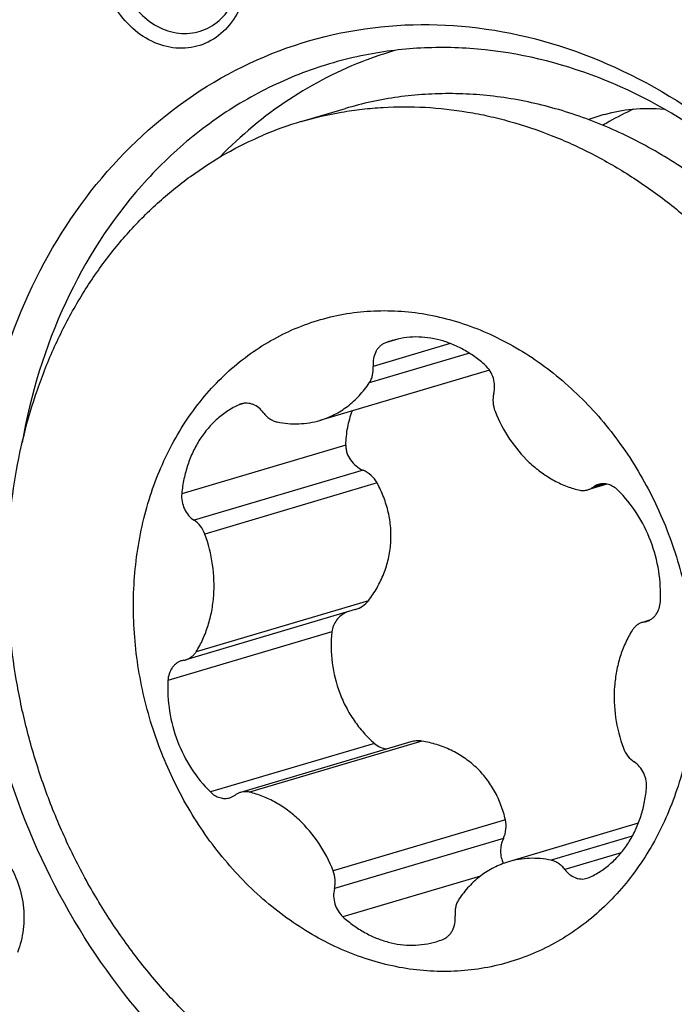
# Model space of a CAD drawing. Units: millimetres. Extents: x 0 to 841, y 0 to 594.
# Drawn here: x 233 to 237, y 192 to 198 of the extents above; entities that cross this region are included whole.
import ezdxf

# ---------------------------------------------------------------- set-up
doc = ezdxf.new("R2010")
doc.units = ezdxf.units.MM
doc.header["$LTSCALE"] = 46.255
doc.layers.add('607087453-000_CL', color=7, linetype='CONTINUOUS')
doc.layers.add('RS0834_M4X10_8_CL', color=7, linetype='CONTINUOUS')

msp = doc.modelspace()

# ---------------------------------------------------------------- linework, layer by layer
at = {"layer": '607087453-000_CL', "color": 7, "linetype": 'CONTINUOUS'}
for centre, radius, start, end in [((235.7449, 195.5548), 2.0656, 106.1002, 109.7135), ((235.7467, 195.5499), 2.0709, 109.7128, 110.5639), ((237.1437, 195.7216), 1.6534, 114.677, 119.7566), ((237.1535, 195.704), 1.6737, 119.7502, 121.0661)]:
    msp.add_arc(centre, radius, start, end, dxfattribs=at)
at = {"layer": '607087453-000_CL', "color": 9, "linetype": 'CONTINUOUS'}
msp.add_arc((236.7627, 195.6349), 1.6281, 106.5133, 109.7106, dxfattribs=at)
for points, knots in [([(233.672, 198.137), (233.6652, 198.0913), (233.6662, 197.9968), (233.7076, 197.8626), (233.7835, 197.7475), (233.8862, 197.6644), (234.0053, 197.6244), (234.1265, 197.6349), (234.232, 197.6956), (234.2811, 197.761), (234.2997, 197.7973)], [0, 0, 0, 0, 0.135462, 0.272518, 0.406799, 0.534143, 0.653198, 0.766663, 0.880384, 1, 1, 1, 1]), ([(234.343, 197.7819), (234.3255, 197.7392), (234.2781, 197.6606), (234.1711, 197.5771), (234.0417, 197.5427), (233.9066, 197.5619), (233.7815, 197.6307), (233.6435, 197.7762), (233.5894, 197.9286), (233.5819, 198.0307)], [0, 0, 0, 0, 0.123069, 0.239456, 0.353456, 0.470631, 0.594947, 0.726961, 1, 1, 1, 1]), ([(232.6612, 193.3792), (232.6801, 193.3839), (232.7181, 193.3901), (232.7953, 193.3883), (232.8917, 193.3611), (232.9957, 193.2932), (233.1114, 193.1632), (233.1761, 192.9912), (233.1773, 192.815), (233.1559, 192.7301), (233.1399, 192.691)], [0, 0, 0, 0, 0.058056, 0.113839, 0.229106, 0.350816, 0.478884, 0.743022, 0.874176, 1, 1, 1, 1])]:
    msp.add_open_spline(points, degree=3, knots=knots, dxfattribs=at)
at = {"layer": '607087453-000_CL', "color": 7, "linetype": 'CONTINUOUS'}
for points, knots in [([(232.9975, 195.6333), (233.0561, 195.8836), (233.2279, 196.3612), (233.6526, 196.9728), (234.2139, 197.4212), (234.8742, 197.6703), (235.5841, 197.7008), (236.2912, 197.5132), (236.9477, 197.1256), (237.3175, 196.7593), (237.4832, 196.5543)], [0, 0, 0, 0, 0.131849, 0.25724, 0.377292, 0.494741, 0.613191, 0.735909, 0.864793, 1, 1, 1, 1]), ([(237.4455, 196.5226), (237.2885, 196.711), (236.9397, 197.0471), (236.3257, 197.4024), (235.7702, 197.5471), (235.3299, 197.5613), (235.1144, 197.5356), (235.009, 197.5147)], [0, 0, 0, 0, 0.267091, 0.52186, 0.764728, 0.883047, 1, 1, 1, 1]), ([(235.009, 197.5147), (234.895, 197.4921), (234.6698, 197.4274), (234.3518, 197.275), (234.0596, 197.0699), (233.7081, 196.7284), (233.3618, 196.187), (233.211, 195.6902), (233.1652, 195.4311)], [0, 0, 0, 0, 0.118103, 0.236681, 0.356744, 0.479156, 0.732684, 1, 1, 1, 1]), ([(235.0193, 197.4888), (234.8723, 197.4336), (234.5872, 197.2877), (234.3416, 197.0826), (234.2298, 196.9678)], [0, 0, 0, 0, 0.494943, 1, 1, 1, 1]), ([(236.2999, 197.1958), (236.3476, 197.21), (236.4535, 197.23), (236.5612, 197.229), (236.6182, 197.2234)], [0, 0, 0, 0, 0.464918, 1, 1, 1, 1]), ([(237.5165, 196.5124), (237.7717, 196.1866), (238.173, 195.44), (238.3575, 194.4031), (238.2989, 193.583), (238.1538, 193.0046), (237.9123, 192.4812), (237.5824, 192.0328), (237.176, 191.6771), (236.7083, 191.429), (236.198, 191.2992), (235.6659, 191.2929), (235.1335, 191.4094), (234.6213, 191.6431), (234.1485, 191.9839), (233.8746, 192.2698), (233.7489, 192.4255)], [0, 0, 0, 0, 0.134964, 0.270886, 0.337425, 0.40201, 0.464296, 0.524261, 0.582256, 0.638972, 0.695348, 0.752388, 0.810965, 0.871669, 0.934722, 1, 1, 1, 1]), ([(233.7489, 192.4255), (233.393, 192.866), (232.8882, 193.9186), (232.8699, 195.0884), (232.9975, 195.6333)], [0, 0, 0, 0, 0.502967, 1, 1, 1, 1])]:
    msp.add_open_spline(points, degree=3, knots=knots, dxfattribs=at)
at = {"layer": 'RS0834_M4X10_8_CL', "color": 7, "linetype": 'CONTINUOUS'}
for p, q in [((234.6658, 197.1568), (234.9038, 197.2273)), ((235.6786, 195.8213), (234.767, 195.551)), ((236.31, 195.2082), (236.2074, 195.1778)), ((234.9574, 194.534), (234.0464, 194.264)), ((236.5387, 194.4761), (236.5008, 194.4648)), ((235.2558, 193.8225), (234.3398, 193.551)), ((236.4791, 193.3849), (235.7802, 193.1778))]:
    msp.add_line(p, q, dxfattribs=at)
at = {"layer": 'RS0834_M4X10_8_CL', "color": 9, "linetype": 'CONTINUOUS'}
for p, q in [((235.468, 195.9643), (235.0532, 195.8414)), ((235.1919, 195.9895), (235.1196, 195.9681)), ((235.571, 195.912), (235.0327, 195.7525)), ((234.3566, 195.6424), (234.3322, 195.6352)), ((234.9061, 195.4184), (234.024, 195.1569)), ((234.9989, 195.2829), (234.0908, 195.0137)), ((235.0744, 195.2146), (234.1482, 194.94)), ((236.2964, 195.21), (236.236, 195.1921)), ((235.0276, 194.5816), (234.1014, 194.3071)), ((236.5344, 194.474), (236.5122, 194.4674)), ((234.8318, 194.414), (233.9496, 194.1525)), ((235.0602, 193.8147), (234.178, 193.5532)), ((235.3153, 193.8265), (234.3891, 193.552)), ((235.7646, 193.4034), (234.8384, 193.1289)), ((235.7534, 193.303), (234.8453, 193.0338)), ((236.4467, 193.3154), (236.0107, 193.1862)), ((236.3865, 193.2266), (236.0838, 193.1368)), ((235.6299, 193.1007), (234.891, 192.8818))]:
    msp.add_line(p, q, dxfattribs=at)
at = {"layer": 'RS0834_M4X10_8_CL', "color": 7, "linetype": 'CONTINUOUS'}
for centre, radius, start, end in [((235.2156, 195.3023), 1.9343, 106.5145, 112.9236), ((235.2844, 195.5447), 0.4544, 106.5128, 111.2726), ((234.3701, 195.5523), 0.0911, 106.5223, 114.5687), ((236.5267, 194.3775), 0.0911, 99.1828, 106.5011), ((236.4976, 194.5573), 0.0911, 279.1828, 286.5008), ((235.5288, 194.3348), 0.7015, 173.5228, 200.8717), ((234.0496, 194.1715), 0.0911, 99.1828, 106.5008), ((234.0205, 194.3513), 0.0911, 279.1828, 286.5011), ((236.1771, 193.1765), 0.0911, 286.5223, 294.5687), ((235.2628, 193.1841), 0.4544, 286.5128, 291.2726)]:
    msp.add_arc(centre, radius, start, end, dxfattribs=at)
for points, knots in [([(237.149, 196.5513), (237.0711, 196.6296), (236.9082, 196.7759), (236.6429, 196.963), (236.3631, 197.1124), (236.0732, 197.2219), (235.7776, 197.2897), (235.5292, 197.3105), (235.3328, 197.3052), (235.1874, 197.2905), (235.0441, 197.2651), (234.9501, 197.2411), (234.9038, 197.2273)], [0, 0, 0, 0, 0.13462, 0.26621, 0.39467, 0.520088, 0.642752, 0.763144, 0.822725, 0.881994, 0.941051, 1, 1, 1, 1]), ([(234.6658, 197.1568), (234.7372, 197.178), (234.8465, 197.2036), (234.9944, 197.225), (235.1442, 197.2379), (235.3339, 197.238), (235.5235, 197.2169), (235.6746, 197.1875), (235.8262, 197.1494), (236.0141, 197.0861), (236.2336, 196.9862), (236.4462, 196.8632), (236.6499, 196.7181), (236.8429, 196.5523), (237.0235, 196.3672), (237.19, 196.1645), (237.341, 195.9461), (237.475, 195.714), (237.591, 195.4702), (237.6879, 195.217), (237.7647, 194.9566), (237.8393, 194.6041), (237.8719, 194.2459), (237.8608, 193.8908), (237.8309, 193.6303), (237.7797, 193.377), (237.7075, 193.1331), (237.6152, 192.9009), (237.5034, 192.6824), (237.3731, 192.4796), (237.2256, 192.2944), (237.0621, 192.1285), (236.8841, 191.9834), (236.6932, 191.8605), (236.5581, 191.7939), (236.4892, 191.7648)], [0, 0, 0, 0, 0.028079, 0.042162, 0.056289, 0.084723, 0.113495, 0.128041, 0.142703, 0.172396, 0.202631, 0.233435, 0.264813, 0.29675, 0.329211, 0.362145, 0.395486, 0.429155, 0.463065, 0.497122, 0.531227, 0.565281, 0.632791, 0.666119, 0.699038, 0.731483, 0.763402, 0.794762, 0.825548, 0.855765, 0.88544, 0.914623, 0.943382, 0.971807, 1, 1, 1, 1]), ([(236.2857, 191.6918), (236.2142, 191.6707), (236.105, 191.6451), (235.9571, 191.6237), (235.8073, 191.6107), (235.6176, 191.6106), (235.428, 191.6318), (235.2769, 191.6612), (235.1253, 191.6992), (234.9373, 191.7626), (234.7178, 191.8624), (234.5053, 191.9854), (234.3016, 192.1305), (234.1086, 192.2964), (233.928, 192.4815), (233.7615, 192.6841), (233.6105, 192.9025), (233.4764, 193.1346), (233.3605, 193.3784), (233.2636, 193.6316), (233.1868, 193.8921), (233.1122, 194.2445), (233.0796, 194.6028), (233.0907, 194.9578), (233.1206, 195.2183), (233.1718, 195.4716), (233.2439, 195.7155), (233.3363, 195.9478), (233.4481, 196.1663), (233.5783, 196.3691), (233.7259, 196.5543), (233.8894, 196.7202), (234.0674, 196.8652), (234.2582, 196.9881), (234.3933, 197.0547), (234.4622, 197.0838)], [0, 0, 0, 0, 0.028079, 0.042162, 0.056289, 0.084723, 0.113495, 0.128041, 0.142703, 0.172396, 0.202631, 0.233435, 0.264813, 0.29675, 0.329211, 0.362145, 0.395486, 0.429155, 0.463065, 0.497122, 0.531227, 0.565281, 0.632791, 0.666119, 0.699038, 0.731483, 0.763402, 0.794762, 0.825548, 0.855765, 0.88544, 0.914623, 0.943382, 0.971807, 1, 1, 1, 1]), ([(234.6335, 196.0441), (234.6781, 196.063), (234.7698, 196.0955), (234.9122, 196.1275), (235.0582, 196.1425), (235.2062, 196.1402), (235.3547, 196.1209), (235.5025, 196.0845), (235.6479, 196.0316), (235.7897, 195.9627), (235.9265, 195.8784), (236.1018, 195.7455), (236.3012, 195.545), (236.4987, 195.2621), (236.6243, 194.9984), (236.699, 194.7757), (236.7415, 194.6043), (236.7698, 194.4306), (236.7884, 194.1995), (236.776, 193.9138), (236.7152, 193.6382), (236.6384, 193.4326), (236.5681, 193.2885), (236.4853, 193.1548), (236.3908, 193.0326), (236.2854, 192.9233), (236.1703, 192.8278), (236.0464, 192.7472), (235.9586, 192.7037), (235.9137, 192.6847)], [0, 0, 0, 0, 0.028168, 0.056343, 0.084655, 0.113222, 0.142154, 0.171541, 0.201452, 0.231932, 0.263004, 0.294667, 0.359586, 0.426348, 0.494303, 0.528509, 0.562709, 0.596797, 0.63067, 0.697337, 0.762128, 0.793719, 0.824719, 0.855128, 0.884972, 0.914299, 0.943181, 0.971712, 1, 1, 1, 1]), ([(235.9137, 192.6847), (235.8691, 192.6658), (235.7774, 192.6333), (235.635, 192.6013), (235.489, 192.5864), (235.3411, 192.5886), (235.1925, 192.608), (235.0447, 192.6443), (234.8993, 192.6972), (234.7575, 192.7661), (234.6207, 192.8504), (234.4454, 192.9833), (234.246, 193.1838), (234.0485, 193.4667), (233.9229, 193.7305), (233.8482, 193.9531), (233.8058, 194.1245), (233.7774, 194.2982), (233.7588, 194.5294), (233.7712, 194.815), (233.832, 195.0906), (233.9088, 195.2962), (233.9791, 195.4403), (234.0619, 195.574), (234.1565, 195.6962), (234.2618, 195.8055), (234.377, 195.901), (234.5008, 195.9817), (234.5887, 196.0252), (234.6335, 196.0441)], [0, 0, 0, 0, 0.028168, 0.056343, 0.084655, 0.113222, 0.142154, 0.171541, 0.201452, 0.231932, 0.263004, 0.294667, 0.359586, 0.426348, 0.494303, 0.528509, 0.562709, 0.596797, 0.63067, 0.697337, 0.762128, 0.793719, 0.824719, 0.855128, 0.884972, 0.914299, 0.943181, 0.971712, 1, 1, 1, 1]), ([(235.1196, 195.9681), (235.1141, 195.966), (235.1035, 195.9606), (235.0893, 195.9496), (235.077, 195.936), (235.0633, 195.9143), (235.0528, 195.8823), (235.0519, 195.8551), (235.0532, 195.8414)], [0, 0, 0, 0, 0.114646, 0.23115, 0.350549, 0.473528, 0.730248, 1, 1, 1, 1]), ([(235.6562, 195.8471), (235.6382, 195.8633), (235.6009, 195.8934), (235.5409, 195.9316), (235.4782, 195.9618), (235.4137, 195.9836), (235.3482, 195.9966), (235.2826, 196.0007), (235.2179, 195.9957), (235.1758, 195.9864), (235.1553, 195.9803)], [0, 0, 0, 0, 0.134019, 0.265112, 0.393252, 0.518575, 0.641386, 0.762144, 0.881449, 1, 1, 1, 1]), ([(235.702, 195.695), (235.7088, 195.7216), (235.7065, 195.7793), (235.6765, 195.8287), (235.6562, 195.8471)], [0, 0, 0, 0, 0.500261, 1, 1, 1, 1]), ([(235.0327, 195.7525), (235.0368, 195.7586), (235.0439, 195.772), (235.0533, 195.8015), (235.0547, 195.8255), (235.0532, 195.8414)], [0, 0, 0, 0, 0.238641, 0.485836, 1, 1, 1, 1]), ([(234.767, 195.551), (234.7935, 195.5589), (234.8455, 195.5796), (234.917, 195.6246), (234.9807, 195.6825), (235.0165, 195.7281), (235.0327, 195.7525)], [0, 0, 0, 0, 0.244033, 0.490628, 0.742045, 1, 1, 1, 1]), ([(235.702, 195.695), (235.698, 195.6797), (235.6954, 195.647), (235.7028, 195.6151), (235.7088, 195.5999)], [0, 0, 0, 0, 0.492525, 1, 1, 1, 1]), ([(234.3322, 195.6352), (234.3112, 195.6256), (234.2703, 195.6029), (234.2141, 195.56), (234.1638, 195.5086), (234.1201, 195.4495), (234.0836, 195.3837), (234.0549, 195.3122), (234.0344, 195.2361), (234.0266, 195.1835), (234.024, 195.1569)], [0, 0, 0, 0, 0.116498, 0.234565, 0.354861, 0.477873, 0.603894, 0.733017, 0.865144, 1, 1, 1, 1]), ([(234.4634, 195.592), (234.4561, 195.6018), (234.4395, 195.6193), (234.4139, 195.6346), (234.3922, 195.6414), (234.3759, 195.6437), (234.3598, 195.6433), (234.3493, 195.6412), (234.3442, 195.6397)], [0, 0, 0, 0, 0.26871, 0.523661, 0.646272, 0.765975, 0.88355, 1, 1, 1, 1]), ([(234.4634, 195.592), (234.4681, 195.5857), (234.4784, 195.5739), (234.4962, 195.5593), (234.5157, 195.5486), (234.5296, 195.5441), (234.5365, 195.5426)], [0, 0, 0, 0, 0.262501, 0.517045, 0.762779, 1, 1, 1, 1]), ([(234.9061, 195.4184), (234.9071, 195.45), (234.9139, 195.5127), (234.9306, 195.5736), (234.9414, 195.6027)], [0, 0, 0, 0, 0.504974, 1, 1, 1, 1]), ([(235.7088, 195.5999), (235.7294, 195.5476), (235.781, 195.4484), (235.87, 195.342), (235.9523, 195.2731), (236.0177, 195.2307), (236.0864, 195.1979), (236.1341, 195.1826), (236.1581, 195.1768)], [0, 0, 0, 0, 0.263598, 0.519882, 0.644326, 0.76582, 0.884326, 1, 1, 1, 1]), ([(234.5365, 195.5426), (234.5559, 195.5386), (234.5947, 195.5328), (234.6533, 195.5313), (234.711, 195.537), (234.7486, 195.5456), (234.767, 195.551)], [0, 0, 0, 0, 0.254175, 0.504841, 0.753053, 1, 1, 1, 1]), ([(234.9061, 195.4184), (234.9059, 195.4114), (234.9067, 195.3972), (234.9131, 195.3694), (234.9297, 195.3365), (234.96, 195.3042), (234.9854, 195.2887), (234.9989, 195.2829)], [0, 0, 0, 0, 0.120705, 0.2433, 0.492618, 0.746001, 1, 1, 1, 1]), ([(235.0744, 195.2146), (235.0662, 195.2297), (235.0442, 195.2571), (235.0147, 195.2759), (234.9989, 195.2829)], [0, 0, 0, 0, 0.498675, 1, 1, 1, 1]), ([(235.0276, 194.5816), (235.0446, 194.6038), (235.0757, 194.6504), (235.1122, 194.7261), (235.1372, 194.8064), (235.1499, 194.8896), (235.1496, 194.9738), (235.1366, 195.0573), (235.1117, 195.1383), (235.0879, 195.1897), (235.0744, 195.2146)], [0, 0, 0, 0, 0.12461, 0.249186, 0.37373, 0.498302, 0.623036, 0.748115, 0.873728, 1, 1, 1, 1]), ([(236.3692, 195.1756), (236.362, 195.1827), (236.3463, 195.1951), (236.3196, 195.2072), (236.2916, 195.2115), (236.2733, 195.209), (236.2646, 195.2064)], [0, 0, 0, 0, 0.266177, 0.520047, 0.763175, 1, 1, 1, 1]), ([(234.024, 195.1569), (234.0227, 195.143), (234.024, 195.1147), (234.0367, 195.0743), (234.059, 195.0391), (234.0796, 195.0208), (234.0908, 195.0137)], [0, 0, 0, 0, 0.252437, 0.508412, 0.759827, 1, 1, 1, 1]), ([(236.1581, 195.1768), (236.1662, 195.1748), (236.1829, 195.1729), (236.1995, 195.1755), (236.2074, 195.1778)], [0, 0, 0, 0, 0.505522, 1, 1, 1, 1]), ([(236.2074, 195.1778), (236.2125, 195.1793), (236.2225, 195.1833), (236.2317, 195.1889), (236.236, 195.1921)], [0, 0, 0, 0, 0.497569, 1, 1, 1, 1]), ([(236.2646, 195.2064), (236.2595, 195.2049), (236.2495, 195.2009), (236.2403, 195.1953), (236.236, 195.1921)], [0, 0, 0, 0, 0.497566, 1, 1, 1, 1]), ([(236.5976, 194.5763), (236.6005, 194.6312), (236.5943, 194.7426), (236.5511, 194.9039), (236.4766, 195.0521), (236.4075, 195.1379), (236.3692, 195.1756)], [0, 0, 0, 0, 0.250194, 0.503547, 0.755038, 1, 1, 1, 1]), ([(234.1482, 194.94), (234.1427, 194.9552), (234.1273, 194.9834), (234.1037, 195.0054), (234.0908, 195.0137)], [0, 0, 0, 0, 0.512103, 1, 1, 1, 1]), ([(234.1014, 194.3071), (234.1149, 194.3288), (234.1393, 194.3746), (234.1674, 194.4482), (234.1868, 194.5264), (234.201, 194.6358), (234.1957, 194.7768), (234.1678, 194.8868), (234.1482, 194.94)], [0, 0, 0, 0, 0.116972, 0.236868, 0.359565, 0.484777, 0.740548, 1, 1, 1, 1]), ([(234.9574, 194.534), (234.9711, 194.5381), (234.9975, 194.5504), (235.0188, 194.5703), (235.0276, 194.5816)], [0, 0, 0, 0, 0.500014, 1, 1, 1, 1]), ([(236.5235, 194.47), (236.5286, 194.4715), (236.5387, 194.4755), (236.5526, 194.4841), (236.565, 194.495), (236.5795, 194.5128), (236.5927, 194.54), (236.5969, 194.564), (236.5976, 194.5763)], [0, 0, 0, 0, 0.116349, 0.233843, 0.353499, 0.476103, 0.731146, 1, 1, 1, 1]), ([(234.9096, 194.5199), (234.8994, 194.5151), (234.8798, 194.5031), (234.8558, 194.4783), (234.8388, 194.448), (234.8331, 194.4254), (234.8318, 194.414)], [0, 0, 0, 0, 0.248133, 0.496945, 0.747383, 1, 1, 1, 1]), ([(236.4459, 194.4217), (236.4323, 194.4), (236.4079, 194.3542), (236.3798, 194.2806), (236.3604, 194.2024), (236.3462, 194.093), (236.3515, 193.952), (236.3794, 193.842), (236.399, 193.7888)], [0, 0, 0, 0, 0.116972, 0.236868, 0.359565, 0.484777, 0.740548, 1, 1, 1, 1]), ([(236.5008, 194.4648), (236.4953, 194.4632), (236.4844, 194.4588), (236.4695, 194.4491), (236.4564, 194.4367), (236.4491, 194.4269), (236.4459, 194.4217)], [0, 0, 0, 0, 0.243526, 0.489851, 0.741411, 1, 1, 1, 1]), ([(234.0237, 194.2588), (234.0186, 194.2573), (234.0085, 194.2533), (233.9947, 194.2448), (233.9822, 194.2338), (233.9677, 194.216), (233.9546, 194.1889), (233.9503, 194.1648), (233.9496, 194.1525)], [0, 0, 0, 0, 0.116349, 0.233843, 0.353499, 0.476103, 0.731146, 1, 1, 1, 1]), ([(234.0464, 194.264), (234.0519, 194.2656), (234.0628, 194.27), (234.0777, 194.2797), (234.0908, 194.2921), (234.0981, 194.3019), (234.1014, 194.3071)], [0, 0, 0, 0, 0.243526, 0.489851, 0.741411, 1, 1, 1, 1]), ([(233.9496, 194.1525), (233.9467, 194.0976), (233.9529, 193.9862), (233.9961, 193.8249), (234.0706, 193.6767), (234.1397, 193.5909), (234.178, 193.5532)], [0, 0, 0, 0, 0.250194, 0.503547, 0.755038, 1, 1, 1, 1]), ([(234.8733, 194.0849), (234.8832, 194.0589), (234.9062, 194.008), (234.9493, 193.9367), (235.0005, 193.8715), (235.0396, 193.8327), (235.0602, 193.8147)], [0, 0, 0, 0, 0.252118, 0.50309, 0.752484, 1, 1, 1, 1]), ([(235.0602, 193.8147), (235.0696, 193.8064), (235.0909, 193.7928), (235.1153, 193.7861), (235.1276, 193.7845)], [0, 0, 0, 0, 0.501867, 1, 1, 1, 1]), ([(235.3153, 193.8265), (235.3055, 193.8281), (235.2853, 193.829), (235.2654, 193.8254), (235.2558, 193.8225)], [0, 0, 0, 0, 0.498709, 1, 1, 1, 1]), ([(235.7646, 193.4034), (235.7584, 193.4303), (235.7425, 193.4832), (235.708, 193.5581), (235.6629, 193.6268), (235.6079, 193.6875), (235.544, 193.7388), (235.4728, 193.7796), (235.396, 193.8095), (235.3424, 193.8221), (235.3153, 193.8265)], [0, 0, 0, 0, 0.126279, 0.251528, 0.37607, 0.500305, 0.624612, 0.74926, 0.874381, 1, 1, 1, 1]), ([(236.399, 193.7888), (236.4046, 193.7736), (236.4199, 193.7454), (236.4435, 193.7234), (236.4565, 193.7151)], [0, 0, 0, 0, 0.512103, 1, 1, 1, 1]), ([(236.5232, 193.5719), (236.5245, 193.5858), (236.5232, 193.6141), (236.5105, 193.6545), (236.4882, 193.6897), (236.4676, 193.708), (236.4565, 193.7151)], [0, 0, 0, 0, 0.252437, 0.508412, 0.759827, 1, 1, 1, 1]), ([(236.215, 193.0936), (236.236, 193.1033), (236.277, 193.1259), (236.3331, 193.1688), (236.3834, 193.2202), (236.4272, 193.2793), (236.4636, 193.3452), (236.4923, 193.4167), (236.5128, 193.4927), (236.5207, 193.5453), (236.5232, 193.5719)], [0, 0, 0, 0, 0.116498, 0.234565, 0.354861, 0.477873, 0.603894, 0.733017, 0.865144, 1, 1, 1, 1]), ([(234.178, 193.5532), (234.1853, 193.5461), (234.2009, 193.5337), (234.2277, 193.5217), (234.2556, 193.5173), (234.274, 193.5199), (234.2826, 193.5224)], [0, 0, 0, 0, 0.266177, 0.520047, 0.763175, 1, 1, 1, 1]), ([(234.2826, 193.5224), (234.2877, 193.5239), (234.2977, 193.5279), (234.3069, 193.5335), (234.3112, 193.5367)], [0, 0, 0, 0, 0.497566, 1, 1, 1, 1]), ([(234.3398, 193.551), (234.3347, 193.5495), (234.3247, 193.5456), (234.3155, 193.5399), (234.3112, 193.5367)], [0, 0, 0, 0, 0.497569, 1, 1, 1, 1]), ([(234.3891, 193.552), (234.381, 193.554), (234.3643, 193.5559), (234.3477, 193.5534), (234.3398, 193.551)], [0, 0, 0, 0, 0.505522, 1, 1, 1, 1]), ([(234.8384, 193.1289), (234.8178, 193.1812), (234.7662, 193.2804), (234.6772, 193.3868), (234.5949, 193.4557), (234.5295, 193.4981), (234.4609, 193.5309), (234.4131, 193.5462), (234.3891, 193.552)], [0, 0, 0, 0, 0.263598, 0.519882, 0.644326, 0.76582, 0.884326, 1, 1, 1, 1]), ([(235.7534, 193.303), (235.7605, 193.3187), (235.77, 193.3521), (235.7685, 193.387), (235.7646, 193.4034)], [0, 0, 0, 0, 0.504839, 1, 1, 1, 1]), ([(235.7534, 193.303), (235.7485, 193.2923), (235.741, 193.2698), (235.737, 193.2348), (235.7409, 193.2004), (235.7489, 193.179), (235.7542, 193.1692)], [0, 0, 0, 0, 0.255798, 0.509384, 0.75814, 1, 1, 1, 1]), ([(236.0107, 193.1862), (235.9914, 193.1902), (235.9525, 193.196), (235.8939, 193.1975), (235.8362, 193.1918), (235.7986, 193.1832), (235.7802, 193.1778)], [0, 0, 0, 0, 0.254175, 0.504841, 0.753053, 1, 1, 1, 1]), ([(235.7802, 193.1778), (235.7537, 193.1699), (235.7017, 193.1492), (235.6302, 193.1042), (235.5665, 193.0463), (235.5307, 193.0007), (235.5145, 192.9764)], [0, 0, 0, 0, 0.244033, 0.490628, 0.742045, 1, 1, 1, 1]), ([(236.0838, 193.1368), (236.0791, 193.1432), (236.0689, 193.1549), (236.051, 193.1695), (236.0316, 193.1802), (236.0177, 193.1847), (236.0107, 193.1862)], [0, 0, 0, 0, 0.262501, 0.517045, 0.762779, 1, 1, 1, 1]), ([(234.8453, 193.0338), (234.8492, 193.0492), (234.8518, 193.0818), (234.8444, 193.1137), (234.8384, 193.1289)], [0, 0, 0, 0, 0.492525, 1, 1, 1, 1]), ([(236.0838, 193.1368), (236.0911, 193.127), (236.1077, 193.1095), (236.1334, 193.0943), (236.155, 193.0874), (236.1713, 193.0851), (236.1875, 193.0855), (236.198, 193.0877), (236.203, 193.0892)], [0, 0, 0, 0, 0.26871, 0.523661, 0.646272, 0.765975, 0.88355, 1, 1, 1, 1]), ([(234.8453, 193.0338), (234.8384, 193.0073), (234.8407, 192.9495), (234.8707, 192.9001), (234.891, 192.8818)], [0, 0, 0, 0, 0.500261, 1, 1, 1, 1]), ([(235.5145, 192.9764), (235.5104, 192.9702), (235.5033, 192.9569), (235.4939, 192.9273), (235.4926, 192.9033), (235.4941, 192.8874)], [0, 0, 0, 0, 0.238641, 0.485836, 1, 1, 1, 1]), ([(234.891, 192.8818), (234.909, 192.8656), (234.9463, 192.8354), (235.0063, 192.7972), (235.069, 192.767), (235.1335, 192.7452), (235.199, 192.7322), (235.2646, 192.7282), (235.3293, 192.7331), (235.3714, 192.7424), (235.3919, 192.7485)], [0, 0, 0, 0, 0.134019, 0.265112, 0.393252, 0.518575, 0.641386, 0.762144, 0.881449, 1, 1, 1, 1]), ([(235.4276, 192.7607), (235.4331, 192.7628), (235.4437, 192.7682), (235.4579, 192.7792), (235.4702, 192.7929), (235.4839, 192.8145), (235.4944, 192.8465), (235.4954, 192.8737), (235.4941, 192.8874)], [0, 0, 0, 0, 0.114646, 0.23115, 0.350549, 0.473528, 0.730248, 1, 1, 1, 1])]:
    msp.add_open_spline(points, degree=3, knots=knots, dxfattribs=at)

doc.saveas('drawing.dxf')
